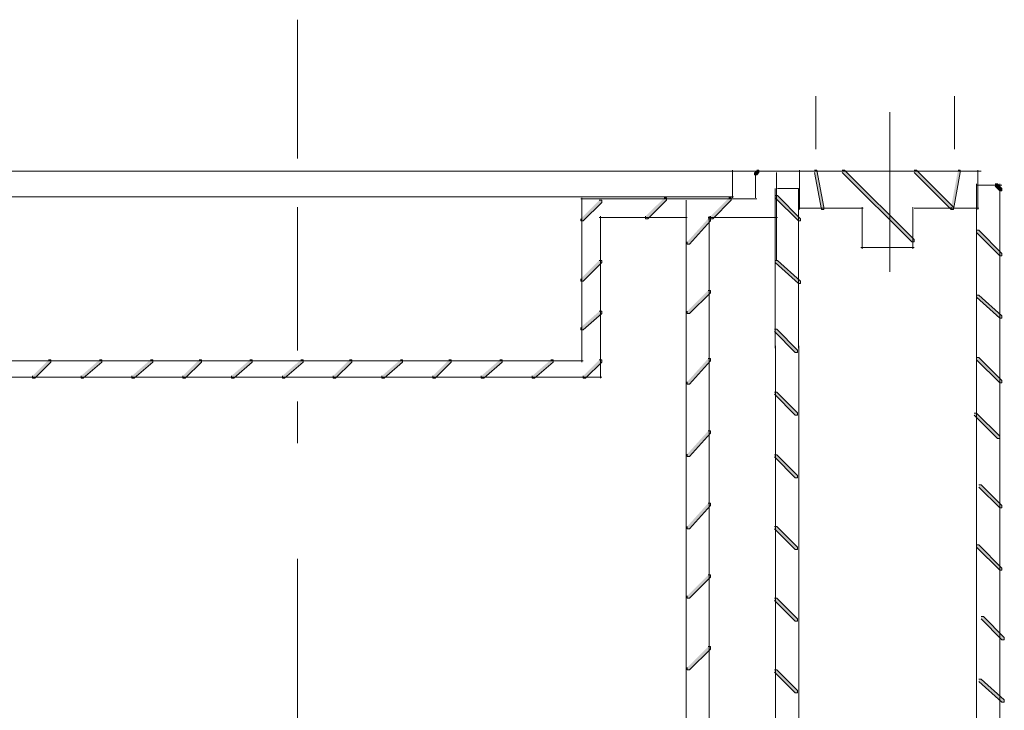
# Model space of a CAD drawing. Units: inches. Extents: x 1 to 5.87, y 4.22 to 10.12.
# Drawn here: x 2.96 to 4.38, y 5.55 to 6.55 of the extents above; entities that cross this region are included whole.
import ezdxf

# ---------------------------------------------------------------- set-up
doc = ezdxf.new("R2010")
doc.units = ezdxf.units.IN
doc.header["$MEASUREMENT"] = 0
doc.linetypes.add('AI-Linetype-1', pattern=[0.083333, 0.041667, -0.041667])
doc.layers.add('Layer 1', color=7, linetype='Continuous')

msp = doc.modelspace()

# ---------------------------------------------------------------- hatches: boundary and pattern name
at = {"layer": 'Layer 1'}
h = msp.add_hatch(color=7, dxfattribs=at)
h.dxf.hatch_style = 2
h.paths.add_polyline_path([(4.0236, 6.3327), (4.0269, 6.3327), (4.0269, 6.3294), (4.0236, 6.3261), (4.0203, 6.3261), (4.0203, 6.3294)])
h = msp.add_hatch(color=7, dxfattribs=at)
h.dxf.hatch_style = 2
h.paths.add_polyline_path([(4.1069, 6.3327), (4.1103, 6.3327), (4.1203, 6.2794), (4.1203, 6.2761), (4.1169, 6.2761), (4.1069, 6.3294)])
h = msp.add_hatch(color=7, dxfattribs=at)
h.dxf.hatch_style = 2
h.paths.add_polyline_path([(4.1469, 6.3327), (4.1503, 6.3327), (4.2503, 6.2327), (4.2503, 6.2294), (4.2469, 6.2294), (4.1469, 6.3294)])
h = msp.add_hatch(color=7, dxfattribs=at)
h.dxf.hatch_style = 2
h.paths.add_polyline_path([(4.2503, 6.3327), (4.2536, 6.3327), (4.3069, 6.2794), (4.3069, 6.2761), (4.3036, 6.2761), (4.2503, 6.3294)])
h = msp.add_hatch(color=7, dxfattribs=at)
h.dxf.hatch_style = 2
h.paths.add_polyline_path([(4.3136, 6.3327), (4.3169, 6.3327), (4.3169, 6.3294), (4.3069, 6.2761), (4.3036, 6.2761), (4.3036, 6.2794)])
h = msp.add_hatch(color=7, dxfattribs=at)
h.dxf.hatch_style = 2
h.paths.add_polyline_path([(4.3669, 6.3127), (4.3703, 6.3127), (4.3769, 6.3061), (4.3769, 6.3027), (4.3736, 6.3027), (4.3669, 6.3094)])
h = msp.add_hatch(color=7, dxfattribs=at)
h.dxf.hatch_style = 2
h.paths.add_polyline_path([(3.7969, 6.2894), (3.8003, 6.2894), (3.8003, 6.2861), (3.7736, 6.2594), (3.7703, 6.2594), (3.7703, 6.2627)])
h = msp.add_hatch(color=7, dxfattribs=at)
h.dxf.hatch_style = 2
h.paths.add_polyline_path([(3.8903, 6.2927), (3.8936, 6.2927), (3.8936, 6.2894), (3.8669, 6.2627), (3.8636, 6.2627), (3.8636, 6.2661)])
h = msp.add_hatch(color=7, dxfattribs=at)
h.dxf.hatch_style = 2
h.paths.add_polyline_path([(3.9836, 6.2927), (3.9869, 6.2927), (3.9869, 6.2894), (3.9603, 6.2627), (3.9569, 6.2627), (3.9569, 6.2661)])
h = msp.add_hatch(color=7, dxfattribs=at)
h.dxf.hatch_style = 2
h.paths.add_polyline_path([(4.0503, 6.2961), (4.0536, 6.2961), (4.0869, 6.2627), (4.0869, 6.2594), (4.0836, 6.2594), (4.0503, 6.2927)])
h = msp.add_hatch(color=7, dxfattribs=at)
h.dxf.hatch_style = 2
h.paths.add_polyline_path([(3.9536, 6.2627), (3.9569, 6.2627), (3.9569, 6.2594), (3.9269, 6.2261), (3.9236, 6.2261), (3.9236, 6.2294)])
h = msp.add_hatch(color=7, dxfattribs=at)
h.dxf.hatch_style = 2
h.paths.add_polyline_path([(4.3403, 6.2461), (4.3436, 6.2461), (4.3769, 6.2127), (4.3769, 6.2094), (4.3736, 6.2094), (4.3403, 6.2427)])
h = msp.add_hatch(color=7, dxfattribs=at)
h.dxf.hatch_style = 2
h.paths.add_polyline_path([(3.7969, 6.2027), (3.8003, 6.2027), (3.8003, 6.1994), (3.7736, 6.1727), (3.7703, 6.1727), (3.7703, 6.1761)])
h = msp.add_hatch(color=7, dxfattribs=at)
h.dxf.hatch_style = 2
h.paths.add_polyline_path([(4.0503, 6.2027), (4.0536, 6.2027), (4.0869, 6.1727), (4.0869, 6.1694), (4.0836, 6.1694), (4.0503, 6.1994)])
h = msp.add_hatch(color=7, dxfattribs=at)
h.dxf.hatch_style = 2
h.paths.add_polyline_path([(3.9536, 6.1594), (3.9569, 6.1594), (3.9569, 6.1561), (3.9269, 6.1261), (3.9236, 6.1261), (3.9236, 6.1294)])
h = msp.add_hatch(color=7, dxfattribs=at)
h.dxf.hatch_style = 2
h.paths.add_polyline_path([(4.3403, 6.1527), (4.3436, 6.1527), (4.3769, 6.1227), (4.3769, 6.1194), (4.3736, 6.1194), (4.3403, 6.1494)])
h = msp.add_hatch(color=7, dxfattribs=at)
h.dxf.hatch_style = 2
h.paths.add_polyline_path([(3.7969, 6.1294), (3.8003, 6.1294), (3.8003, 6.1261), (3.7736, 6.1027), (3.7703, 6.1027), (3.7703, 6.1061)])
h = msp.add_hatch(color=7, dxfattribs=at)
h.dxf.hatch_style = 2
h.paths.add_polyline_path([(4.0492, 6.1033), (4.0525, 6.1033), (4.0825, 6.0733), (4.0825, 6.07), (4.0792, 6.07), (4.0492, 6.1)])
h = msp.add_hatch(color=7, dxfattribs=at)
h.dxf.hatch_style = 2
h.paths.add_polyline_path([(3.0036, 6.0594), (3.0069, 6.0594), (3.0069, 6.0561), (2.9836, 6.0327), (2.9803, 6.0327), (2.9803, 6.0361)])
h = msp.add_hatch(color=7, dxfattribs=at)
h.dxf.hatch_style = 2
h.paths.add_polyline_path([(3.0769, 6.0594), (3.0803, 6.0594), (3.0803, 6.0561), (3.0536, 6.0327), (3.0503, 6.0327), (3.0503, 6.0361)])
h = msp.add_hatch(color=7, dxfattribs=at)
h.dxf.hatch_style = 2
h.paths.add_polyline_path([(3.1503, 6.0594), (3.1536, 6.0594), (3.1536, 6.0561), (3.1269, 6.0327), (3.1236, 6.0327), (3.1236, 6.0361)])
h = msp.add_hatch(color=7, dxfattribs=at)
h.dxf.hatch_style = 2
h.paths.add_polyline_path([(3.2203, 6.0594), (3.2236, 6.0594), (3.2236, 6.0561), (3.2003, 6.0327), (3.1969, 6.0327), (3.1969, 6.0361)])
h = msp.add_hatch(color=7, dxfattribs=at)
h.dxf.hatch_style = 2
h.paths.add_polyline_path([(3.2936, 6.0594), (3.2969, 6.0594), (3.2969, 6.0561), (3.2703, 6.0327), (3.2669, 6.0327), (3.2669, 6.0361)])
h = msp.add_hatch(color=7, dxfattribs=at)
h.dxf.hatch_style = 2
h.paths.add_polyline_path([(3.3669, 6.0594), (3.3703, 6.0594), (3.3703, 6.0561), (3.3436, 6.0327), (3.3403, 6.0327), (3.3403, 6.0361)])
h = msp.add_hatch(color=7, dxfattribs=at)
h.dxf.hatch_style = 2
h.paths.add_polyline_path([(3.4369, 6.0594), (3.4403, 6.0594), (3.4403, 6.0561), (3.4169, 6.0327), (3.4136, 6.0327), (3.4136, 6.0361)])
h = msp.add_hatch(color=7, dxfattribs=at)
h.dxf.hatch_style = 2
h.paths.add_polyline_path([(3.5103, 6.0594), (3.5136, 6.0594), (3.5136, 6.0561), (3.4869, 6.0327), (3.4836, 6.0327), (3.4836, 6.0361)])
h = msp.add_hatch(color=7, dxfattribs=at)
h.dxf.hatch_style = 2
h.paths.add_polyline_path([(3.5803, 6.0594), (3.5836, 6.0594), (3.5836, 6.0561), (3.5603, 6.0327), (3.5569, 6.0327), (3.5569, 6.0361)])
h = msp.add_hatch(color=7, dxfattribs=at)
h.dxf.hatch_style = 2
h.paths.add_polyline_path([(3.6536, 6.0594), (3.6569, 6.0594), (3.6569, 6.0561), (3.6303, 6.0327), (3.6269, 6.0327), (3.6269, 6.0361)])
h = msp.add_hatch(color=7, dxfattribs=at)
h.dxf.hatch_style = 2
h.paths.add_polyline_path([(3.7269, 6.0594), (3.7303, 6.0594), (3.7303, 6.0561), (3.7036, 6.0327), (3.7003, 6.0327), (3.7003, 6.0361)])
h = msp.add_hatch(color=7, dxfattribs=at)
h.dxf.hatch_style = 2
h.paths.add_polyline_path([(3.7969, 6.0594), (3.8003, 6.0594), (3.8003, 6.0561), (3.7769, 6.0327), (3.7736, 6.0327), (3.7736, 6.0361)])
h = msp.add_hatch(color=7, dxfattribs=at)
h.dxf.hatch_style = 2
h.paths.add_polyline_path([(3.9536, 6.0611), (3.9569, 6.0611), (3.9569, 6.0577), (3.9269, 6.0244), (3.9236, 6.0244), (3.9236, 6.0277)])
h = msp.add_hatch(color=7, dxfattribs=at)
h.dxf.hatch_style = 2
h.paths.add_polyline_path([(4.3403, 6.0627), (4.3436, 6.0627), (4.3769, 6.0294), (4.3769, 6.0261), (4.3736, 6.0261), (4.3403, 6.0594)])
h = msp.add_hatch(color=7, dxfattribs=at)
h.dxf.hatch_style = 2
h.paths.add_polyline_path([(4.0492, 6.013), (4.0525, 6.013), (4.0825, 5.983), (4.0825, 5.9797), (4.0792, 5.9797), (4.0492, 6.0097)])
h = msp.add_hatch(color=7, dxfattribs=at)
h.dxf.hatch_style = 2
h.paths.add_polyline_path([(4.3369, 5.9827), (4.3403, 5.9827), (4.3736, 5.9494), (4.3736, 5.9461), (4.3703, 5.9461), (4.3369, 5.9794)])
h = msp.add_hatch(color=7, dxfattribs=at)
h.dxf.hatch_style = 2
h.paths.add_polyline_path([(3.9536, 5.9569), (3.9569, 5.9569), (3.9569, 5.9536), (3.9269, 5.9202), (3.9236, 5.9202), (3.9236, 5.9236)])
h = msp.add_hatch(color=7, dxfattribs=at)
h.dxf.hatch_style = 2
h.paths.add_polyline_path([(4.0492, 5.9227), (4.0525, 5.9227), (4.0825, 5.8927), (4.0825, 5.8894), (4.0792, 5.8894), (4.0492, 5.9194)])
h = msp.add_hatch(color=7, dxfattribs=at)
h.dxf.hatch_style = 2
h.paths.add_polyline_path([(4.3436, 5.8794), (4.3469, 5.8794), (4.3769, 5.8494), (4.3769, 5.8461), (4.3736, 5.8461), (4.3436, 5.8761)])
h = msp.add_hatch(color=7, dxfattribs=at)
h.dxf.hatch_style = 2
h.paths.add_polyline_path([(3.9536, 5.8527), (3.9569, 5.8527), (3.9569, 5.8494), (3.9269, 5.8161), (3.9236, 5.8161), (3.9236, 5.8194)])
h = msp.add_hatch(color=7, dxfattribs=at)
h.dxf.hatch_style = 2
h.paths.add_polyline_path([(4.0492, 5.8194), (4.0525, 5.8194), (4.0825, 5.7894), (4.0825, 5.7861), (4.0792, 5.7861), (4.0492, 5.8161)])
h = msp.add_hatch(color=7, dxfattribs=at)
h.dxf.hatch_style = 2
h.paths.add_polyline_path([(4.3403, 5.7927), (4.3436, 5.7927), (4.3769, 5.7594), (4.3769, 5.7561), (4.3736, 5.7561), (4.3403, 5.7894)])
h = msp.add_hatch(color=7, dxfattribs=at)
h.dxf.hatch_style = 2
h.paths.add_polyline_path([(3.9536, 5.7494), (3.9569, 5.7494), (3.9569, 5.7461), (3.9269, 5.7161), (3.9236, 5.7161), (3.9236, 5.7194)])
h = msp.add_hatch(color=7, dxfattribs=at)
h.dxf.hatch_style = 2
h.paths.add_polyline_path([(4.0492, 5.7161), (4.0525, 5.7161), (4.0825, 5.6861), (4.0825, 5.6827), (4.0792, 5.6827), (4.0492, 5.7127)])
h = msp.add_hatch(color=7, dxfattribs=at)
h.dxf.hatch_style = 2
h.paths.add_polyline_path([(4.3469, 5.6894), (4.3503, 5.6894), (4.3803, 5.6594), (4.3803, 5.6561), (4.3769, 5.6561), (4.3469, 5.6861)])
h = msp.add_hatch(color=7, dxfattribs=at)
h.dxf.hatch_style = 2
h.paths.add_polyline_path([(3.9536, 5.6461), (3.9569, 5.6461), (3.9569, 5.6427), (3.9269, 5.6128), (3.9236, 5.6128), (3.9236, 5.6161)])
h = msp.add_hatch(color=7, dxfattribs=at)
h.dxf.hatch_style = 2
h.paths.add_polyline_path([(4.0492, 5.6128), (4.0525, 5.6128), (4.0825, 5.5828), (4.0825, 5.5794), (4.0792, 5.5794), (4.0492, 5.6094)])
h = msp.add_hatch(color=7, dxfattribs=at)
h.dxf.hatch_style = 2
h.paths.add_polyline_path([(4.3436, 5.5994), (4.3469, 5.5994), (4.3803, 5.5694), (4.3803, 5.5661), (4.3769, 5.5661), (4.3436, 5.5961)])

# ---------------------------------------------------------------- linework, layer by layer
at = {"layer": 'Layer 1', "color": 7, "lineweight": 9}
for points in [[(3.3619, 6.5494), (3.3619, 6.3494)], [(4.1086, 6.4394), (4.1086, 6.3627)], [(4.3086, 6.4394), (4.3086, 6.3627)], [(4.2153, 6.4161), (4.2153, 6.1861)], [(2.1369, 6.3311), (4.2269, 6.3311)], [(3.9886, 6.3327), (3.9886, 6.2927)], [(4.0203, 6.3311), (4.0536, 6.3311)], [(4.0219, 6.3294), (4.0219, 6.2927)], [(4.0519, 6.3294), (4.0519, 6.2027)], [(4.0836, 6.3311), (4.3469, 6.3311)], [(4.0853, 6.3327), (4.0853, 6.2761)], [(4.3419, 6.3327), (4.3419, 6.2761)], [(4.3403, 6.3111), (4.3769, 6.3111)], [(2.2103, 6.2944), (3.9903, 6.2944)], [(3.7703, 6.2911), (3.9236, 6.2911)], [(3.7719, 6.2927), (3.7719, 6.0561)], [(3.9203, 6.2911), (4.0236, 6.2911)], [(3.9219, 6.2894), (3.9219, 6.2627)], [(3.9219, 6.2894), (3.9219, 6.0761)], [(3.3619, 6.2794), (3.3619, 6.0727)], [(4.0836, 6.2777), (4.1769, 6.2777)], [(4.1753, 6.2794), (4.1753, 6.2194)], [(4.2486, 6.2794), (4.2486, 6.2194)], [(4.2503, 6.2777), (4.3436, 6.2777)], [(3.7969, 6.2644), (3.9236, 6.2644)], [(3.7986, 6.2661), (3.7986, 6.0327)], [(3.9536, 6.2644), (4.0536, 6.2644)], [(3.9553, 6.2661), (3.9553, 6.0761)], [(4.1736, 6.2211), (4.2503, 6.2211)], [(3.9219, 6.0794), (3.9219, 4.2594)], [(3.9553, 6.0794), (3.9553, 4.5061)], [(4.0508, 6.0794), (4.0508, 4.5061)], [(4.0842, 6.0794), (4.0842, 4.4694)], [(2.4336, 6.0577), (3.7736, 6.0577)], [(2.4069, 6.0344), (3.8003, 6.0344)], [(3.3619, 5.9994), (3.3619, 5.9394)], [(3.3619, 5.7727), (3.3619, 5.5161)]]:
    msp.add_lwpolyline(points, dxfattribs=at)
at = {"layer": 'Layer 1', "lineweight": 0}
for points in [[(4.0236, 6.3327), (4.0269, 6.3327), (4.0269, 6.3294), (4.0236, 6.3261), (4.0203, 6.3261), (4.0203, 6.3294)], [(4.1069, 6.3327), (4.1103, 6.3327), (4.1203, 6.2794), (4.1203, 6.2761), (4.1169, 6.2761), (4.1069, 6.3294)], [(4.1469, 6.3327), (4.1503, 6.3327), (4.2503, 6.2327), (4.2503, 6.2294), (4.2469, 6.2294), (4.1469, 6.3294)], [(4.2503, 6.3327), (4.2536, 6.3327), (4.3069, 6.2794), (4.3069, 6.2761), (4.3036, 6.2761), (4.2503, 6.3294)], [(4.3136, 6.3327), (4.3169, 6.3327), (4.3169, 6.3294), (4.3069, 6.2761), (4.3036, 6.2761), (4.3036, 6.2794)], [(4.3669, 6.3127), (4.3703, 6.3127), (4.3769, 6.3061), (4.3769, 6.3027), (4.3736, 6.3027), (4.3669, 6.3094)], [(3.7969, 6.2894), (3.8003, 6.2894), (3.8003, 6.2861), (3.7736, 6.2594), (3.7703, 6.2594), (3.7703, 6.2627)], [(3.8903, 6.2927), (3.8936, 6.2927), (3.8936, 6.2894), (3.8669, 6.2627), (3.8636, 6.2627), (3.8636, 6.2661)], [(3.9836, 6.2927), (3.9869, 6.2927), (3.9869, 6.2894), (3.9603, 6.2627), (3.9569, 6.2627), (3.9569, 6.2661)], [(4.0503, 6.2961), (4.0536, 6.2961), (4.0869, 6.2627), (4.0869, 6.2594), (4.0836, 6.2594), (4.0503, 6.2927)], [(3.9536, 6.2627), (3.9569, 6.2627), (3.9569, 6.2594), (3.9269, 6.2261), (3.9236, 6.2261), (3.9236, 6.2294)], [(4.3403, 6.2461), (4.3436, 6.2461), (4.3769, 6.2127), (4.3769, 6.2094), (4.3736, 6.2094), (4.3403, 6.2427)], [(3.7969, 6.2027), (3.8003, 6.2027), (3.8003, 6.1994), (3.7736, 6.1727), (3.7703, 6.1727), (3.7703, 6.1761)], [(4.0503, 6.2027), (4.0536, 6.2027), (4.0869, 6.1727), (4.0869, 6.1694), (4.0836, 6.1694), (4.0503, 6.1994)], [(3.9536, 6.1594), (3.9569, 6.1594), (3.9569, 6.1561), (3.9269, 6.1261), (3.9236, 6.1261), (3.9236, 6.1294)], [(4.3403, 6.1527), (4.3436, 6.1527), (4.3769, 6.1227), (4.3769, 6.1194), (4.3736, 6.1194), (4.3403, 6.1494)], [(3.7969, 6.1294), (3.8003, 6.1294), (3.8003, 6.1261), (3.7736, 6.1027), (3.7703, 6.1027), (3.7703, 6.1061)], [(4.0492, 6.1033), (4.0525, 6.1033), (4.0825, 6.0733), (4.0825, 6.07), (4.0792, 6.07), (4.0492, 6.1)], [(3.0036, 6.0594), (3.0069, 6.0594), (3.0069, 6.0561), (2.9836, 6.0327), (2.9803, 6.0327), (2.9803, 6.0361)], [(3.0769, 6.0594), (3.0803, 6.0594), (3.0803, 6.0561), (3.0536, 6.0327), (3.0503, 6.0327), (3.0503, 6.0361)], [(3.1503, 6.0594), (3.1536, 6.0594), (3.1536, 6.0561), (3.1269, 6.0327), (3.1236, 6.0327), (3.1236, 6.0361)], [(3.2203, 6.0594), (3.2236, 6.0594), (3.2236, 6.0561), (3.2003, 6.0327), (3.1969, 6.0327), (3.1969, 6.0361)], [(3.2936, 6.0594), (3.2969, 6.0594), (3.2969, 6.0561), (3.2703, 6.0327), (3.2669, 6.0327), (3.2669, 6.0361)], [(3.3669, 6.0594), (3.3703, 6.0594), (3.3703, 6.0561), (3.3436, 6.0327), (3.3403, 6.0327), (3.3403, 6.0361)], [(3.4369, 6.0594), (3.4403, 6.0594), (3.4403, 6.0561), (3.4169, 6.0327), (3.4136, 6.0327), (3.4136, 6.0361)], [(3.5103, 6.0594), (3.5136, 6.0594), (3.5136, 6.0561), (3.4869, 6.0327), (3.4836, 6.0327), (3.4836, 6.0361)], [(3.5803, 6.0594), (3.5836, 6.0594), (3.5836, 6.0561), (3.5603, 6.0327), (3.5569, 6.0327), (3.5569, 6.0361)], [(3.6536, 6.0594), (3.6569, 6.0594), (3.6569, 6.0561), (3.6303, 6.0327), (3.6269, 6.0327), (3.6269, 6.0361)], [(3.7269, 6.0594), (3.7303, 6.0594), (3.7303, 6.0561), (3.7036, 6.0327), (3.7003, 6.0327), (3.7003, 6.0361)], [(3.7969, 6.0594), (3.8003, 6.0594), (3.8003, 6.0561), (3.7769, 6.0327), (3.7736, 6.0327), (3.7736, 6.0361)], [(3.9536, 6.0611), (3.9569, 6.0611), (3.9569, 6.0577), (3.9269, 6.0244), (3.9236, 6.0244), (3.9236, 6.0277)], [(4.3403, 6.0627), (4.3436, 6.0627), (4.3769, 6.0294), (4.3769, 6.0261), (4.3736, 6.0261), (4.3403, 6.0594)], [(4.0492, 6.013), (4.0525, 6.013), (4.0825, 5.983), (4.0825, 5.9797), (4.0792, 5.9797), (4.0492, 6.0097)], [(4.3369, 5.9827), (4.3403, 5.9827), (4.3736, 5.9494), (4.3736, 5.9461), (4.3703, 5.9461), (4.3369, 5.9794)], [(3.9536, 5.9569), (3.9569, 5.9569), (3.9569, 5.9536), (3.9269, 5.9202), (3.9236, 5.9202), (3.9236, 5.9236)], [(4.0492, 5.9227), (4.0525, 5.9227), (4.0825, 5.8927), (4.0825, 5.8894), (4.0792, 5.8894), (4.0492, 5.9194)], [(4.3436, 5.8794), (4.3469, 5.8794), (4.3769, 5.8494), (4.3769, 5.8461), (4.3736, 5.8461), (4.3436, 5.8761)], [(3.9536, 5.8527), (3.9569, 5.8527), (3.9569, 5.8494), (3.9269, 5.8161), (3.9236, 5.8161), (3.9236, 5.8194)], [(4.0492, 5.8194), (4.0525, 5.8194), (4.0825, 5.7894), (4.0825, 5.7861), (4.0792, 5.7861), (4.0492, 5.8161)], [(4.3403, 5.7927), (4.3436, 5.7927), (4.3769, 5.7594), (4.3769, 5.7561), (4.3736, 5.7561), (4.3403, 5.7894)], [(3.9536, 5.7494), (3.9569, 5.7494), (3.9569, 5.7461), (3.9269, 5.7161), (3.9236, 5.7161), (3.9236, 5.7194)], [(4.0492, 5.7161), (4.0525, 5.7161), (4.0825, 5.6861), (4.0825, 5.6827), (4.0792, 5.6827), (4.0492, 5.7127)], [(4.3469, 5.6894), (4.3503, 5.6894), (4.3803, 5.6594), (4.3803, 5.6561), (4.3769, 5.6561), (4.3469, 5.6861)], [(3.9536, 5.6461), (3.9569, 5.6461), (3.9569, 5.6427), (3.9269, 5.6128), (3.9236, 5.6128), (3.9236, 5.6161)], [(4.0492, 5.6128), (4.0525, 5.6128), (4.0825, 5.5828), (4.0825, 5.5794), (4.0792, 5.5794), (4.0492, 5.6094)], [(4.3436, 5.5994), (4.3469, 5.5994), (4.3803, 5.5694), (4.3803, 5.5661), (4.3769, 5.5661), (4.3436, 5.5961)]]:
    msp.add_lwpolyline(points, dxfattribs=at)
at = {"layer": 'Layer 1', "color": 7, "linetype": 'AI-Linetype-1', "lineweight": 9}
msp.add_lwpolyline([(4.0536, 6.3061), (4.0836, 6.3061)], dxfattribs=at)
at = {"layer": 'Layer 1', "color": 7, "lineweight": 9}
for points, knots in [([(4.3403, 6.3127), (4.3403, 5.7551), (4.3403, 5.4761), (4.3403, 5.4761), (4.3403, 5.4761), (4.3457, 5.4761), (4.3569, 5.4761), (4.368, 5.4761), (4.3736, 5.4761), (4.3736, 5.4761), (4.3736, 5.4761), (4.3736, 5.6156), (4.3736, 5.8944), (4.3736, 6.1734), (4.3736, 6.3127), (4.3736, 6.3127)], [0, 0, 0, 0, 1, 1, 1, 2, 2, 2, 3, 3, 3, 4, 4, 4, 5, 5, 5, 5]), ([(4.0836, 6.0761), (4.0836, 6.0761), (4.0836, 6.1145), (4.0836, 6.1911), (4.0836, 6.2678), (4.0836, 6.3061), (4.0836, 6.3061)], [0, 0, 0, 0, 1, 1, 1, 2, 2, 2, 2])]:
    msp.add_open_spline(points, degree=3, knots=knots, dxfattribs=at)
msp.add_open_spline([(4.0503, 6.3061), (4.0503, 6.1528), (4.0503, 6.0761), (4.0503, 6.0761)], degree=3, dxfattribs=at)

doc.saveas('drawing.dxf')
